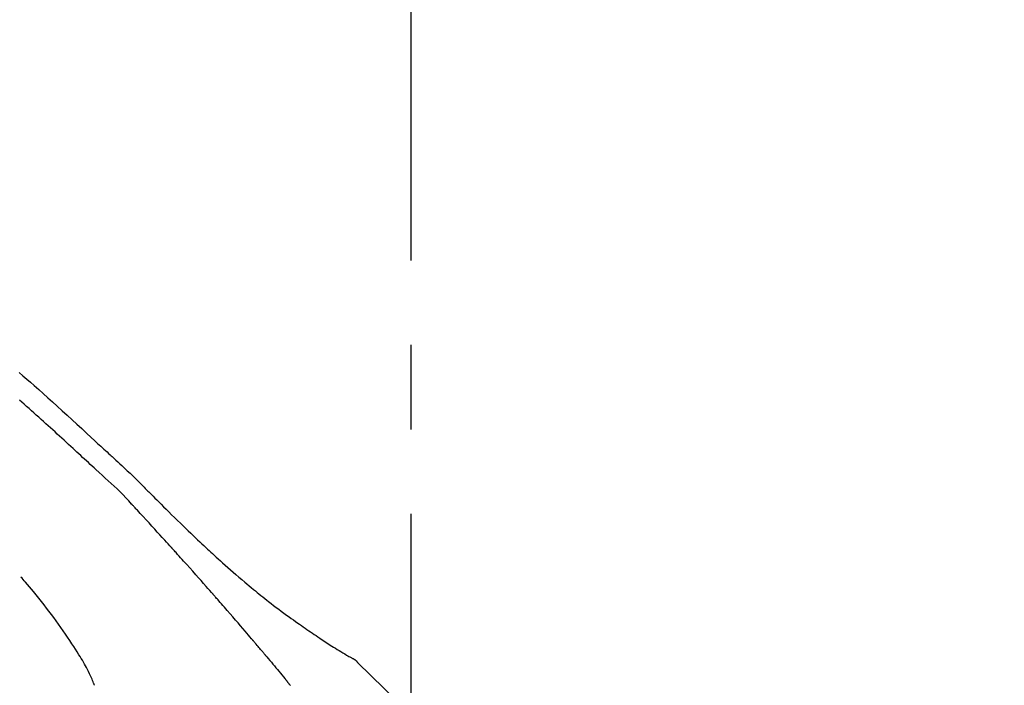
# Model space of a CAD drawing. Extents: x 151 to 26301, y 210 to 8610.
# Drawn here: x 21463 to 21536, y 2976 to 3026 of the extents above; entities that cross this region are included whole.
import ezdxf

# ---------------------------------------------------------------- set-up
doc = ezdxf.new("R2010")
doc.units = 0
doc.header["$LTSCALE"] = 50
doc.header["$MEASUREMENT"] = 0
doc.linetypes.add('CENTER2', pattern=[1.125, 0.75, -0.125, 0.125, -0.125])
doc.layers.get('0').update_dxf_attribs({"linetype": 'CONTINUOUS'})
doc.layers.add('150-機器', color=8, linetype='CONTINUOUS')
doc.layers.add('166-寸法B', color=11, linetype='CONTINUOUS')
doc.styles.add('KH001', font='txt')
doc.dimstyles.new('KH1xx030', dxfattribs={"dimscale": 30, "dimtxt": 2, "dimasz": 0.6, "dimexe": 0.3, "dimexo": 1.2, "dimgap": 0.5, "dimtad": 3, "dimdec": 1, "dimdsep": 46, "dimlunit": 6, "dimtxsty": 'KH001', "dimblk": 'DOT', "dimcen": 1, "dimdle": 1, "dimclrd": 256, "dimclre": 256, "dimclrt": 256, "dimadec": 0, "dimazin": 0, "dimtfac": 1, "dimtdec": 1, "dimtix": 1, "dimtmove": 2, "dimatfit": 3, "dimldrblk": 'CLOSEDBLANK', "dimfxl": 1, "dimtolj": 1, "dimtzin": 0, "dimlwd": -1, "dimlwe": -1, "dimarcsym": 0})

# ---------------------------------------------------------------- blocks, each defined once
blk = doc.blocks.new('_Dot')
at = {"color": 0, "linetype": 'ByBlock', "lineweight": -2}
blk.add_line((-0.5, 0), (-1, 0), dxfattribs=at)
at = {"color": 0, "linetype": 'ByBlock', "const_width": 0.5}
blk.add_lwpolyline([(-0.25, 0, 1), (0.25, 0, 1)], format="xyb", close=True, dxfattribs=at)
blk = doc.blocks.new('*D123')
at = {"layer": '166-寸法B', "transparency": 16777216}
for p, q in [((20912.019, 2813.578), (20912.019, 3075.585)), ((22012.019, 2980.581), (22012.019, 3075.585)), ((21994.019, 3066.585), (20930.019, 3066.585))]:
    blk.add_line(p, q, dxfattribs=at)
at = {"layer": '166-寸法B', "transparency": 16777216, "xscale": 18, "yscale": 18, "zscale": 18, "rotation": 180}
blk.add_blockref('_Dot', (20912.019, 3066.585), dxfattribs=at)
at = {"layer": '166-寸法B', "transparency": 16777216, "xscale": 18, "yscale": 18, "zscale": 18}
blk.add_blockref('_Dot', (22012.019, 3066.585), dxfattribs=at)
at = {"layer": '166-寸法B', "transparency": 16777216, "insert": (21462.019, 3115.392), "char_height": 60, "attachment_point": 5, "style": 'KH001'}
blk.add_mtext('\\A1;1,100', dxfattribs=at)
blk = doc.blocks.new('_ClosedBlank')
at = {"color": 0, "linetype": 'ByBlock', "lineweight": -2}
for p, q in [((-1, 0.1667), (0, 0)), ((-1, 0.1667), (-1, -0.1667)), ((0, 0), (-1, -0.1667))]:
    blk.add_line(p, q, dxfattribs=at)

msp = doc.modelspace()

# ---------------------------------------------------------------- linework, layer by layer
at = {"layer": '150-機器', "color": 161, "linetype": 'CENTER2'}
msp.add_line((21492.019, 2726.603), (21492.019, 3030.537), dxfattribs=at)
at = {"layer": '150-機器', "color": 13, "linetype": 'Continuous'}
msp.add_line((21487.39, 2978.542), (21487.389, 2978.543), dxfattribs=at)
for points in [[(21463.018, 2999.559), (21463.298, 2999.32), (21463.576, 2999.079), (21463.854, 2998.837), (21464.131, 2998.595), (21464.469, 2998.297), (21464.805, 2997.997), (21465.14, 2997.697), (21465.475, 2997.396), (21465.84, 2997.065), (21466.204, 2996.733), (21466.568, 2996.401), (21466.931, 2996.068), (21467.287, 2995.739), (21467.644, 2995.411), (21468, 2995.082), (21468.356, 2994.753), (21468.59, 2994.537), (21468.825, 2994.321), (21469.059, 2994.105), (21469.293, 2993.889), (21469.406, 2993.785), (21469.519, 2993.681), (21469.631, 2993.577), (21469.744, 2993.473)], [(21468.703, 2992.374), (21468.562, 2992.503), (21468.421, 2992.633), (21468.28, 2992.762), (21468.139, 2992.892), (21467.998, 2993.021), (21467.857, 2993.151), (21467.716, 2993.281), (21467.575, 2993.41), (21467.435, 2993.54), (21467.294, 2993.669), (21467.153, 2993.798), (21467.013, 2993.928), (21466.845, 2994.082), (21466.677, 2994.236), (21466.509, 2994.391), (21466.341, 2994.545), (21466.174, 2994.699), (21466.006, 2994.853), (21465.838, 2995.007), (21465.67, 2995.161), (21465.502, 2995.314), (21465.333, 2995.466), (21465.165, 2995.619), (21464.996, 2995.771), (21464.818, 2995.932), (21464.641, 2996.094), (21464.463, 2996.255), (21464.285, 2996.416), (21464.107, 2996.577), (21463.928, 2996.737), (21463.749, 2996.896), (21463.57, 2997.055), (21463.39, 2997.213), (21463.21, 2997.37), (21463.03, 2997.527)], [(21469.741, 2993.471), (21469.743, 2993.473), (21469.744, 2993.474), (21469.746, 2993.475), (21469.747, 2993.476)], [(21469.748, 2993.474), (21469.821, 2993.408), (21469.894, 2993.342), (21469.966, 2993.275), (21470.039, 2993.209), (21470.182, 2993.077), (21470.325, 2992.945), (21470.468, 2992.812), (21470.61, 2992.68), (21470.815, 2992.489), (21471.019, 2992.299), (21471.222, 2992.107), (21471.424, 2991.914), (21471.569, 2991.773), (21471.713, 2991.632), (21471.856, 2991.489), (21471.998, 2991.346), (21472.087, 2991.257), (21472.176, 2991.167), (21472.265, 2991.077), (21472.353, 2990.987), (21472.402, 2990.938), (21472.45, 2990.89), (21472.499, 2990.841), (21472.547, 2990.792), (21472.612, 2990.727), (21472.676, 2990.662), (21472.741, 2990.598), (21472.805, 2990.533), (21472.936, 2990.401), (21473.068, 2990.269), (21473.199, 2990.137), (21473.331, 2990.006), (21473.519, 2989.818), (21473.707, 2989.631), (21473.895, 2989.444), (21474.083, 2989.258), (21474.3, 2989.044), (21474.517, 2988.831), (21474.734, 2988.619), (21474.952, 2988.406), (21475.142, 2988.222), (21475.333, 2988.037), (21475.524, 2987.853), (21475.715, 2987.669), (21475.884, 2987.508), (21476.053, 2987.347), (21476.222, 2987.187), (21476.391, 2987.027), (21476.533, 2986.893), (21476.676, 2986.759), (21476.819, 2986.625), (21476.963, 2986.492), (21477.082, 2986.381), (21477.202, 2986.27), (21477.322, 2986.159), (21477.443, 2986.049), (21477.598, 2985.907), (21477.753, 2985.765), (21477.909, 2985.624), (21478.065, 2985.483), (21478.258, 2985.31), (21478.452, 2985.137), (21478.647, 2984.964), (21478.843, 2984.793), (21479.058, 2984.607), (21479.273, 2984.422), (21479.489, 2984.238), (21479.706, 2984.055), (21479.869, 2983.918), (21480.032, 2983.783), (21480.195, 2983.647), (21480.359, 2983.513), (21480.494, 2983.402), (21480.629, 2983.293), (21480.764, 2983.183), (21480.9, 2983.075), (21481.044, 2982.959), (21481.188, 2982.845), (21481.333, 2982.73), (21481.479, 2982.617), (21481.664, 2982.473), (21481.849, 2982.33), (21482.036, 2982.188), (21482.223, 2982.047), (21482.415, 2981.904), (21482.608, 2981.761), (21482.802, 2981.619), (21482.997, 2981.478), (21483.154, 2981.365), (21483.312, 2981.252), (21483.471, 2981.139), (21483.629, 2981.027), (21483.765, 2980.932), (21483.901, 2980.837), (21484.038, 2980.742), (21484.174, 2980.647), (21484.31, 2980.554), (21484.446, 2980.46), (21484.582, 2980.367), (21484.719, 2980.274), (21484.853, 2980.184), (21484.987, 2980.093), (21485.121, 2980.003), (21485.256, 2979.914), (21485.369, 2979.838), (21485.483, 2979.762), (21485.597, 2979.687), (21485.711, 2979.612), (21485.822, 2979.54), (21485.933, 2979.468), (21486.044, 2979.397), (21486.155, 2979.326), (21486.287, 2979.242), (21486.42, 2979.158), (21486.554, 2979.076), (21486.688, 2978.993), (21486.827, 2978.909), (21486.967, 2978.824), (21487.108, 2978.741), (21487.248, 2978.658), (21487.33, 2978.611), (21487.412, 2978.563), (21487.495, 2978.516), (21487.577, 2978.469), (21487.613, 2978.448), (21487.649, 2978.428), (21487.685, 2978.408), (21487.721, 2978.388)], [(21471.332, 2989.833), (21471.128, 2990.062), (21470.922, 2990.29), (21470.713, 2990.514), (21470.498, 2990.733), (21470.278, 2990.943), (21470.053, 2991.148), (21469.826, 2991.35), (21469.599, 2991.553), (21469.373, 2991.756), (21469.149, 2991.961), (21468.926, 2992.167), (21468.703, 2992.374)], [(21474.285, 2986.61), (21474.162, 2986.746), (21474.04, 2986.881), (21473.917, 2987.016), (21473.794, 2987.152), (21473.61, 2987.354), (21473.426, 2987.557), (21473.241, 2987.759), (21473.057, 2987.961), (21472.841, 2988.196), (21472.626, 2988.431), (21472.41, 2988.665), (21472.194, 2988.9), (21472.086, 2989.017), (21471.979, 2989.133), (21471.871, 2989.25), (21471.763, 2989.367), (21471.709, 2989.425), (21471.655, 2989.483), (21471.601, 2989.542), (21471.547, 2989.6), (21471.521, 2989.629), (21471.494, 2989.658), (21471.467, 2989.687), (21471.44, 2989.716), (21471.426, 2989.731), (21471.413, 2989.745), (21471.399, 2989.76), (21471.386, 2989.774), (21471.379, 2989.782), (21471.372, 2989.789), (21471.366, 2989.796), (21471.359, 2989.804), (21471.355, 2989.807), (21471.352, 2989.811), (21471.348, 2989.815), (21471.345, 2989.819), (21471.344, 2989.819), (21471.343, 2989.82), (21471.343, 2989.821), (21471.342, 2989.822), (21471.341, 2989.823), (21471.34, 2989.824), (21471.339, 2989.825), (21471.339, 2989.825), (21471.338, 2989.826), (21471.337, 2989.827), (21471.336, 2989.828), (21471.336, 2989.829), (21471.335, 2989.83), (21471.334, 2989.83), (21471.333, 2989.831), (21471.332, 2989.832)], [(21477.369, 2983.152), (21477.242, 2983.297), (21477.115, 2983.442), (21476.987, 2983.587), (21476.86, 2983.732), (21476.668, 2983.949), (21476.476, 2984.166), (21476.284, 2984.383), (21476.092, 2984.599), (21475.867, 2984.852), (21475.641, 2985.103), (21475.416, 2985.355), (21475.19, 2985.606), (21475.077, 2985.732), (21474.964, 2985.858), (21474.851, 2985.983), (21474.738, 2986.109), (21474.681, 2986.171), (21474.624, 2986.234), (21474.568, 2986.297), (21474.511, 2986.359), (21474.483, 2986.391), (21474.455, 2986.422), (21474.426, 2986.453), (21474.398, 2986.485), (21474.384, 2986.5), (21474.37, 2986.516), (21474.355, 2986.532), (21474.341, 2986.547), (21474.334, 2986.555), (21474.327, 2986.563), (21474.32, 2986.571), (21474.313, 2986.579), (21474.31, 2986.582), (21474.307, 2986.586), (21474.304, 2986.589), (21474.301, 2986.592), (21474.299, 2986.594), (21474.297, 2986.597), (21474.295, 2986.599), (21474.293, 2986.601), (21474.292, 2986.602), (21474.29, 2986.604), (21474.289, 2986.605), (21474.288, 2986.606), (21474.287, 2986.607), (21474.286, 2986.608), (21474.285, 2986.609), (21474.285, 2986.61)], [(21468.584, 2976.42), (21468.57, 2976.462), (21468.556, 2976.503), (21468.541, 2976.544), (21468.526, 2976.585), (21468.489, 2976.68), (21468.45, 2976.775), (21468.41, 2976.87), (21468.369, 2976.964), (21468.299, 2977.121), (21468.228, 2977.278), (21468.155, 2977.434), (21468.078, 2977.588), (21468.006, 2977.725), (21467.931, 2977.86), (21467.854, 2977.995), (21467.776, 2978.129), (21467.692, 2978.268), (21467.608, 2978.407), (21467.522, 2978.546), (21467.436, 2978.684), (21467.309, 2978.885), (21467.182, 2979.086), (21467.055, 2979.286), (21466.926, 2979.486), (21466.765, 2979.729), (21466.602, 2979.972), (21466.438, 2980.213), (21466.272, 2980.454), (21466.1, 2980.7), (21465.926, 2980.946), (21465.751, 2981.19), (21465.574, 2981.433), (21465.4, 2981.668), (21465.224, 2981.902), (21465.047, 2982.135), (21464.869, 2982.366), (21464.672, 2982.618), (21464.474, 2982.868), (21464.273, 2983.116), (21464.07, 2983.363), (21463.923, 2983.539), (21463.774, 2983.714), (21463.624, 2983.888), (21463.474, 2984.061), (21463.392, 2984.154), (21463.311, 2984.246), (21463.229, 2984.338), (21463.147, 2984.431)], [(21480.214, 2979.861), (21480.097, 2979.999), (21479.98, 2980.137), (21479.862, 2980.275), (21479.745, 2980.413), (21479.568, 2980.62), (21479.392, 2980.827), (21479.214, 2981.033), (21479.037, 2981.239), (21478.829, 2981.479), (21478.622, 2981.718), (21478.413, 2981.958), (21478.205, 2982.197), (21478.101, 2982.317), (21477.996, 2982.436), (21477.892, 2982.556), (21477.788, 2982.675), (21477.735, 2982.735), (21477.683, 2982.794), (21477.631, 2982.854), (21477.579, 2982.914), (21477.552, 2982.943), (21477.526, 2982.973), (21477.5, 2983.003), (21477.474, 2983.033), (21477.461, 2983.048), (21477.448, 2983.063), (21477.435, 2983.078), (21477.422, 2983.092), (21477.415, 2983.1), (21477.409, 2983.107), (21477.402, 2983.115), (21477.395, 2983.122), (21477.393, 2983.125), (21477.39, 2983.129), (21477.387, 2983.132), (21477.384, 2983.135), (21477.382, 2983.137), (21477.381, 2983.139), (21477.379, 2983.141), (21477.377, 2983.143), (21477.376, 2983.144), (21477.375, 2983.145), (21477.374, 2983.146), (21477.373, 2983.147), (21477.372, 2983.149), (21477.371, 2983.15), (21477.37, 2983.151), (21477.369, 2983.152)], [(21481.154, 2978.749), (21481.115, 2978.796), (21481.076, 2978.842), (21481.037, 2978.888), (21480.998, 2978.935), (21480.94, 2979.004), (21480.881, 2979.074), (21480.822, 2979.144), (21480.764, 2979.213), (21480.695, 2979.294), (21480.627, 2979.375), (21480.558, 2979.456), (21480.489, 2979.537), (21480.455, 2979.578), (21480.421, 2979.618), (21480.386, 2979.659), (21480.352, 2979.699), (21480.335, 2979.72), (21480.318, 2979.74), (21480.3, 2979.76), (21480.283, 2979.78), (21480.275, 2979.79), (21480.266, 2979.8), (21480.257, 2979.811), (21480.249, 2979.821), (21480.245, 2979.825), (21480.241, 2979.829), (21480.238, 2979.834), (21480.234, 2979.838), (21480.232, 2979.841), (21480.229, 2979.844), (21480.227, 2979.847), (21480.224, 2979.85), (21480.223, 2979.851), (21480.222, 2979.852), (21480.221, 2979.854), (21480.22, 2979.855), (21480.218, 2979.857), (21480.217, 2979.858), (21480.216, 2979.86), (21480.214, 2979.861)], [(21481.296, 2978.58), (21481.284, 2978.594), (21481.272, 2978.608), (21481.26, 2978.622), (21481.249, 2978.636), (21481.237, 2978.651), (21481.225, 2978.665), (21481.213, 2978.679), (21481.201, 2978.693), (21481.19, 2978.707), (21481.178, 2978.721), (21481.166, 2978.735), (21481.154, 2978.749)], [(21481.342, 2978.526), (21481.338, 2978.53), (21481.334, 2978.535), (21481.33, 2978.539), (21481.326, 2978.544), (21481.323, 2978.548), (21481.319, 2978.553), (21481.315, 2978.557), (21481.311, 2978.562), (21481.307, 2978.567), (21481.303, 2978.571), (21481.3, 2978.576), (21481.296, 2978.58)], [(21481.342, 2978.526), (21481.454, 2978.392), (21481.566, 2978.258), (21481.678, 2978.125), (21481.79, 2977.991), (21481.901, 2977.857), (21482.013, 2977.723), (21482.124, 2977.588), (21482.236, 2977.454), (21482.346, 2977.319), (21482.457, 2977.185), (21482.568, 2977.05), (21482.679, 2976.915)], [(21488.078, 2978.106), (21488.04, 2978.151), (21488.001, 2978.194), (21487.96, 2978.235), (21487.917, 2978.273), (21487.871, 2978.305), (21487.823, 2978.335), (21487.773, 2978.362), (21487.722, 2978.388)], [(21488.061, 2978.119), (21488.036, 2978.145), (21488.011, 2978.171), (21487.986, 2978.197), (21487.959, 2978.222), (21487.932, 2978.245), (21487.905, 2978.268), (21487.876, 2978.29), (21487.846, 2978.311), (21487.816, 2978.331), (21487.786, 2978.349), (21487.755, 2978.367), (21487.724, 2978.385)], [(21503.358, 2959.971), (21501.533, 2962.591), (21499.676, 2965.185), (21497.757, 2967.725), (21495.744, 2970.185), (21493.906, 2972.239), (21491.997, 2974.232), (21490.04, 2976.185), (21488.061, 2978.119)], [(21488.061, 2978.119), (21488.062, 2978.117), (21488.063, 2978.116), (21488.065, 2978.114), (21488.066, 2978.113)], [(21482.679, 2976.915), (21482.693, 2976.898), (21482.707, 2976.88), (21482.721, 2976.863), (21482.735, 2976.846), (21482.75, 2976.829), (21482.764, 2976.812), (21482.778, 2976.794), (21482.792, 2976.777), (21482.806, 2976.76), (21482.82, 2976.743), (21482.834, 2976.725), (21482.849, 2976.708)], [(21483.087, 2976.417), (21483.048, 2976.465), (21483.008, 2976.514), (21482.988, 2976.538), (21482.968, 2976.562), (21482.948, 2976.587), (21482.928, 2976.611), (21482.918, 2976.623), (21482.908, 2976.635), (21482.898, 2976.647), (21482.888, 2976.66), (21482.883, 2976.666), (21482.878, 2976.672), (21482.873, 2976.678), (21482.868, 2976.684), (21482.866, 2976.687), (21482.864, 2976.689), (21482.862, 2976.692), (21482.859, 2976.695), (21482.859, 2976.696), (21482.858, 2976.697), (21482.857, 2976.698), (21482.856, 2976.698), (21482.856, 2976.699), (21482.855, 2976.7), (21482.854, 2976.701), (21482.854, 2976.702), (21482.853, 2976.703), (21482.852, 2976.704), (21482.851, 2976.705), (21482.851, 2976.706), (21482.85, 2976.706), (21482.849, 2976.707), (21482.848, 2976.708), (21482.848, 2976.709)]]:
    msp.add_lwpolyline(points, dxfattribs=at)

# ---------------------------------------------------------------- dimensions: what is measured, and where the dimension line sits
at = {"layer": '166-寸法B'}
dim = msp.add_linear_dim(base=(20912.019, 3066.585), p1=(22012.019, 2944.581), p2=(20912.019, 2777.578), angle=180, dimstyle='KH1xx030', dxfattribs=at)
dim.commit()
dim.dimension.update_dxf_attribs({"geometry": '*D123', "text_midpoint": (21462.019, 3115.392)})

doc.saveas('drawing.dxf')
